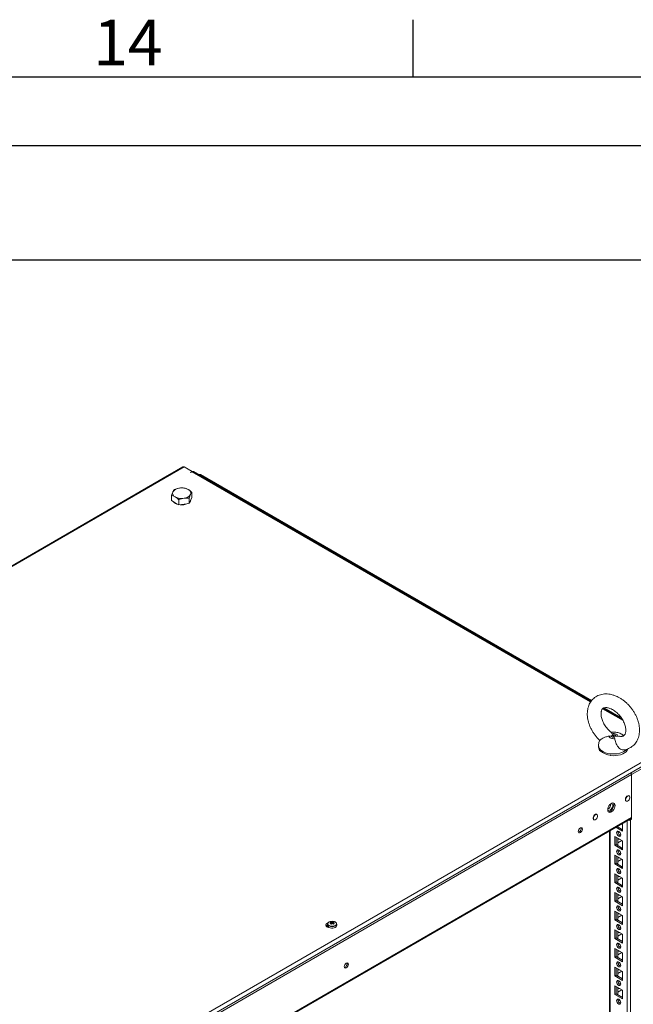
# Model space of a CAD drawing. Units: millimetres. Extents: x 63 to 8599, y 73 to 6156.
# Drawn here: x 7054 to 7592, y 5144 to 6006 of the extents above; entities that cross this region are included whole.
import ezdxf
from ezdxf.enums import TextEntityAlignment as Align

# ---------------------------------------------------------------- set-up
doc = ezdxf.new("R2010")
doc.units = ezdxf.units.MM
doc.header["$LTSCALE"] = 5
doc.layers.add('Dimensions', color=7, linetype='Continuous')
doc.layers.add('Title Block', color=7, linetype='Continuous')
doc.styles.add('ISO Proportional', font='ARIALN.TTF', dxfattribs={"width": 0.8})

# ---------------------------------------------------------------- blocks, each defined once
blk = doc.blocks.new('ISO A1 title block')
at = {"layer": 'Title Block'}
for p, q in [((720, 574), (720, 579)), ((820, 574), (20, 574)), ((650, 568), (820, 568))]:
    blk.add_line(p, q, dxfattribs=at)
at = {"layer": 'Title Block', "style": 'ISO Proportional'}
blk.add_text('14', height=4, dxfattribs=at).set_placement((695, 576.5), align=Align.MIDDLE)
at = {"layer": 'Title Block', "style": 'ISO Proportional', "flags": 8}
for tag, p in [('FILENAME', (747, 43)), ('DATE', (772, 43)), ('SCALE', (802, 43)), ('EDITION', (787, 23)), ('SHEET', (802, 23))]:
    blk.add_attdef(tag, text='', height=2.5, dxfattribs=at).set_placement(p, align=Align.MIDDLE_LEFT)
blk.add_attdef('DRAWING_NUMBER', text='', height=3, dxfattribs=at).set_placement((755, 25), align=Align.MIDDLE)

msp = doc.modelspace()

# ---------------------------------------------------------------- linework, layer by layer
at = {"color": 7, "linetype": 'Continuous', "lineweight": 18}
for p, q in [((7197.15, 5614.99, 72.03), (6694.55, 5324.84, 72.03)), ((7205.21, 5610.82, 72.03), (7198.18, 5614.89, 72.03)), ((7185.31, 5608.17, 72.03), (6694.53, 5324.86, 72.03)), ((7185.31, 5608.17, 72.03), (7185.43, 5608.22, 72.03)), ((7203.8, 5610.01, 72.03), (7205.21, 5610.82, 72.03)), ((7203.87, 5609.97, 72.03), (7203.8, 5610.01, 72.03)), ((7203.87, 5609.97, 72.03), (7205.29, 5610.78, 72.03)), ((7205.21, 5610.82, 72.03), (7205.21, 5610.74, 72.03)), ((7205.21, 5610.75, 72.03), (7205.22, 5610.75, 72.03)), ((7554.73, 5409.75, 72.03), (7206.31, 5610.88, 72.03)), ((7209.64, 5608.96, 72.03), (7211.68, 5608.14, 72.03)), ((7555.14, 5410.31, 72.03), (7212.39, 5608.18, 72.03)), ((7187.1, 5585.44, 72.03), (7187.1, 5589.96, 72.03)), ((7193.63, 5581.67, 72.03), (7193.63, 5586.19, 72.03)), ((7202.55, 5583.05, 72.03), (7202.55, 5587.57, 72.03)), ((7204.94, 5588.2, 72.03), (7203.75, 5585.63, 72.03)), ((7204.94, 5588.2, 72.03), (7204.94, 5592.72, 72.03)), ((7190.37, 5583.56, 72.03), (7187.1, 5585.44, 72.03)), ((7193.63, 5581.67, 72.03), (7190.37, 5583.56, 72.03)), ((7198.09, 5582.36, 72.03), (7193.63, 5581.67, 72.03)), ((7202.55, 5583.05, 72.03), (7198.09, 5582.36, 72.03)), ((7203.75, 5585.63, 72.03), (7202.55, 5583.05, 72.03)), ((7582.16, 5393.91, 72.03), (7565.34, 5403.62, 72.03)), ((7581.33, 5395.19, 72.03), (7566.11, 5403.98, 72.03)), ((7573.23, 5381.39, 72.03), (7573.59, 5380.45, 72.03)), ((7578.19, 5379.27, 72.03), (7579.58, 5379.05, 72.03)), ((7561.32, 5371.11, 72.03), (7561.32, 5369.58, 72.03)), ((7575.41, 5377.1, 72.03), (7575.05, 5378.3, 72.03)), ((7055.27, 5042.63, 72.03), (7622.37, 5370, 72.03)), ((7056.3, 5039.18, 72.03), (7623.4, 5366.55, 72.03)), ((7562.85, 5366.04, 72.03), (7562.85, 5366.45, 72.03)), ((7563.64, 5365.71, 72.03), (7562.85, 5366.04, 72.03)), ((7571.82, 5362.21, 72.03), (7570.35, 5362.84, 72.03)), ((7571.82, 5362.62, 72.03), (7571.82, 5362.21, 72.03)), ((7590.23, 5345.53, 72.03), (7621.1, 5363.35, 72.03)), ((7590.23, 5345.53, 72.03), (7090.31, 5056.94, 72.03)), ((7590.23, 5306.42, 72.03), (7590.23, 5345.53, 72.03)), ((7590.23, 5308.13, 72.03), (7590.23, 5345.53, 72.03)), ((7585.01, 5322.71, 72.03), (7585.55, 5322.39, 72.03)), ((7588.2, 5326.98, 72.03), (7587.66, 5327.3, 72.03)), ((7559.92, 5310.66, 72.03), (7559.37, 5310.97, 72.03)), ((7590.23, 5308.13, 72.03), (7090.31, 5019.54, 72.03)), ((7090.31, 5018.83, 72.03), (7589.8, 5307.17, 72.03)), ((7556.72, 5306.38, 72.03), (7557.27, 5306.07, 72.03)), ((7582.28, 5302.83, 72.03), (7582.28, 5296.11, 72.03)), ((7582.28, 5302.83, 72.03), (7582.28, 5297.94, 72.03)), ((7589.23, 3738.08, 72.03), (7589.24, 5305.85, 72.03)), ((7589.24, 5305.85, 72.03), (7590.23, 5306.42, 72.03)), ((7589.36, 5306.92, 72.03), (7590.23, 5306.42, 72.03)), ((7570.95, 5296.29, 72.03), (7570.94, 3747.43, 72.03)), ((7570.95, 5296.29, 72.03), (7570.94, 3767.84, 72.03)), ((7582.28, 5296.11, 72.03), (7576.46, 5299.47, 72.03)), ((7582.28, 5297.33, 72.03), (7577.52, 5300.08, 72.03)), ((7578.21, 5300.48, 72.03), (7578.21, 5299.68, 72.03)), ((7578.74, 5295.9, 72.03), (7578.22, 5295.6, 72.03)), ((7579.65, 5295.2, 72.03), (7578.37, 5294.46, 72.03)), ((7582.28, 5297.94, 72.03), (7581.75, 5297.64, 72.03)), ((7582.28, 5297.94, 72.03), (7582.28, 5297.94, 72.03)), ((7575.56, 5291.41, 72.03), (7582.28, 5287.54, 72.03)), ((7575.56, 5283.66, 72.03), (7575.56, 5291.41, 72.03)), ((7576.62, 5284.27, 72.03), (7575.56, 5283.66, 72.03)), ((7576.62, 5284.27, 72.03), (7576.62, 5290.8, 72.03)), ((7582.28, 5281, 72.03), (7576.62, 5284.27, 72.03)), ((7578.21, 5289.88, 72.03), (7578.21, 5283.35, 72.03)), ((7578.21, 5285.8, 72.03), (7581.75, 5287.84, 72.03)), ((7578.74, 5289.58, 72.03), (7578.32, 5289.45, 72.03)), ((7582.28, 5287.54, 72.03), (7582.28, 5279.78, 72.03)), ((7582.28, 5287.54, 72.03), (7582.28, 5281.61, 72.03)), ((7582.28, 5279.78, 72.03), (7575.56, 5283.66, 72.03)), ((7578.74, 5279.57, 72.03), (7578.22, 5279.27, 72.03)), ((7579.65, 5278.87, 72.03), (7578.37, 5278.13, 72.03)), ((7582.28, 5281.61, 72.03), (7581.75, 5281.31, 72.03)), ((7582.28, 5281.61, 72.03), (7582.28, 5281.61, 72.03)), ((7575.56, 5275.08, 72.03), (7582.28, 5271.21, 72.03)), ((7575.56, 5267.33, 72.03), (7575.56, 5275.08, 72.03)), ((7576.62, 5267.94, 72.03), (7575.56, 5267.33, 72.03)), ((7582.28, 5263.45, 72.03), (7575.56, 5267.33, 72.03)), ((7576.62, 5267.94, 72.03), (7576.62, 5274.47, 72.03)), ((7582.28, 5264.67, 72.03), (7576.62, 5267.94, 72.03)), ((7578.21, 5273.55, 72.03), (7578.21, 5267.02, 72.03)), ((7578.21, 5269.47, 72.03), (7581.75, 5271.51, 72.03)), ((7578.74, 5273.25, 72.03), (7578.32, 5273.12, 72.03)), ((7582.28, 5271.21, 72.03), (7582.28, 5263.45, 72.03)), ((7582.28, 5271.21, 72.03), (7582.28, 5265.28, 72.03)), ((7575.56, 5258.75, 72.03), (7582.28, 5254.87, 72.03)), ((7575.56, 5251, 72.03), (7575.56, 5258.75, 72.03)), ((7578.74, 5263.24, 72.03), (7578.22, 5262.94, 72.03)), ((7579.65, 5262.54, 72.03), (7578.37, 5261.8, 72.03)), ((7582.28, 5265.28, 72.03), (7581.75, 5264.98, 72.03)), ((7582.28, 5265.28, 72.03), (7582.28, 5265.28, 72.03)), ((7576.62, 5251.61, 72.03), (7575.56, 5251, 72.03)), ((7582.28, 5247.12, 72.03), (7575.56, 5251, 72.03)), ((7576.62, 5251.61, 72.03), (7576.62, 5258.14, 72.03)), ((7582.28, 5248.34, 72.03), (7576.62, 5251.61, 72.03)), ((7578.21, 5257.22, 72.03), (7578.21, 5250.69, 72.03)), ((7578.21, 5253.13, 72.03), (7581.75, 5255.18, 72.03)), ((7578.74, 5256.92, 72.03), (7578.32, 5256.79, 72.03)), ((7582.28, 5254.87, 72.03), (7582.28, 5247.12, 72.03)), ((7582.28, 5254.87, 72.03), (7582.28, 5248.95, 72.03)), ((7575.56, 5242.42, 72.03), (7582.28, 5238.54, 72.03)), ((7575.56, 5234.66, 72.03), (7575.56, 5242.42, 72.03)), ((7576.62, 5235.28, 72.03), (7576.62, 5241.81, 72.03)), ((7578.74, 5246.9, 72.03), (7578.22, 5246.61, 72.03)), ((7579.65, 5246.21, 72.03), (7578.37, 5245.47, 72.03)), ((7582.28, 5248.95, 72.03), (7581.75, 5248.65, 72.03)), ((7582.28, 5248.95, 72.03), (7582.28, 5248.95, 72.03)), ((7576.62, 5235.28, 72.03), (7575.56, 5234.66, 72.03)), ((7582.28, 5230.79, 72.03), (7575.56, 5234.66, 72.03)), ((7582.28, 5232.01, 72.03), (7576.62, 5235.28, 72.03)), ((7578.21, 5240.89, 72.03), (7578.21, 5234.36, 72.03)), ((7578.21, 5236.8, 72.03), (7581.75, 5238.85, 72.03)), ((7578.74, 5240.59, 72.03), (7578.32, 5240.46, 72.03)), ((7582.28, 5232.62, 72.03), (7581.75, 5232.31, 72.03)), ((7582.28, 5238.54, 72.03), (7582.28, 5230.79, 72.03)), ((7582.28, 5238.54, 72.03), (7582.28, 5232.62, 72.03)), ((7582.28, 5232.62, 72.03), (7582.28, 5232.62, 72.03)), ((7575.56, 5226.09, 72.03), (7582.28, 5222.21, 72.03)), ((7575.56, 5218.33, 72.03), (7575.56, 5226.09, 72.03)), ((7576.62, 5218.95, 72.03), (7576.62, 5225.48, 72.03)), ((7578.21, 5224.56, 72.03), (7578.21, 5218.03, 72.03)), ((7578.74, 5230.57, 72.03), (7578.22, 5230.28, 72.03)), ((7578.74, 5224.26, 72.03), (7578.32, 5224.13, 72.03)), ((7579.65, 5229.88, 72.03), (7578.37, 5229.14, 72.03)), ((7326.86, 5216.72, 72.03), (7327.4, 5215.15, 72.03)), ((7328.94, 5216.72, 72.03), (7328.39, 5215.15, 72.03)), ((7576.62, 5218.95, 72.03), (7575.56, 5218.33, 72.03)), ((7582.28, 5214.46, 72.03), (7575.56, 5218.33, 72.03)), ((7582.28, 5215.68, 72.03), (7576.62, 5218.95, 72.03)), ((7578.21, 5220.47, 72.03), (7581.75, 5222.52, 72.03)), ((7582.28, 5216.29, 72.03), (7581.75, 5215.98, 72.03)), ((7582.28, 5222.21, 72.03), (7582.28, 5214.46, 72.03)), ((7582.28, 5222.21, 72.03), (7582.28, 5216.29, 72.03)), ((7582.28, 5216.29, 72.03), (7582.28, 5216.29, 72.03)), ((7323.99, 5212.95, 72.03), (7323.11, 5212.45, 72.03)), ((7323.9, 5214.7, 72.03), (7323.9, 5213.44, 72.03)), ((7331.9, 5213.44, 72.03), (7331.9, 5214.7, 72.03)), ((7575.56, 5209.76, 72.03), (7582.28, 5205.88, 72.03)), ((7575.56, 5202, 72.03), (7575.56, 5209.76, 72.03)), ((7576.62, 5202.62, 72.03), (7576.62, 5209.15, 72.03)), ((7578.21, 5208.23, 72.03), (7578.21, 5201.7, 72.03)), ((7578.74, 5214.24, 72.03), (7578.22, 5213.95, 72.03)), ((7578.74, 5207.93, 72.03), (7578.32, 5207.79, 72.03)), ((7579.65, 5213.55, 72.03), (7578.37, 5212.81, 72.03)), ((7576.62, 5202.62, 72.03), (7575.56, 5202, 72.03)), ((7582.28, 5198.12, 72.03), (7575.56, 5202, 72.03)), ((7582.28, 5199.35, 72.03), (7576.62, 5202.62, 72.03)), ((7578.21, 5204.14, 72.03), (7581.75, 5206.19, 72.03)), ((7582.28, 5199.96, 72.03), (7581.75, 5199.65, 72.03)), ((7582.28, 5205.88, 72.03), (7582.28, 5198.12, 72.03)), ((7582.28, 5205.88, 72.03), (7582.28, 5199.96, 72.03)), ((7582.28, 5199.96, 72.03), (7582.28, 5199.96, 72.03)), ((7575.56, 5193.43, 72.03), (7582.28, 5189.55, 72.03)), ((7575.56, 5185.67, 72.03), (7575.56, 5193.43, 72.03)), ((7576.62, 5186.28, 72.03), (7576.62, 5192.82, 72.03)), ((7578.21, 5191.9, 72.03), (7578.21, 5185.37, 72.03)), ((7578.21, 5187.81, 72.03), (7581.75, 5189.85, 72.03)), ((7578.74, 5197.91, 72.03), (7578.22, 5197.61, 72.03)), ((7578.74, 5191.59, 72.03), (7578.32, 5191.46, 72.03)), ((7579.65, 5197.21, 72.03), (7578.37, 5196.48, 72.03)), ((7582.28, 5189.55, 72.03), (7582.28, 5181.79, 72.03)), ((7582.28, 5189.55, 72.03), (7582.28, 5183.63, 72.03)), ((7576.62, 5186.28, 72.03), (7575.56, 5185.67, 72.03)), ((7582.28, 5181.79, 72.03), (7575.56, 5185.67, 72.03)), ((7582.28, 5183.02, 72.03), (7576.62, 5186.28, 72.03)), ((7578.74, 5181.58, 72.03), (7578.22, 5181.28, 72.03)), ((7579.65, 5180.88, 72.03), (7578.37, 5180.14, 72.03)), ((7582.28, 5183.63, 72.03), (7581.75, 5183.32, 72.03)), ((7582.28, 5183.63, 72.03), (7582.28, 5183.63, 72.03)), ((7575.56, 5177.1, 72.03), (7582.28, 5173.22, 72.03)), ((7575.56, 5169.34, 72.03), (7575.56, 5177.1, 72.03)), ((7576.62, 5169.95, 72.03), (7576.62, 5176.49, 72.03)), ((7578.21, 5175.57, 72.03), (7578.21, 5169.03, 72.03)), ((7578.21, 5171.48, 72.03), (7581.75, 5173.52, 72.03)), ((7578.74, 5175.26, 72.03), (7578.32, 5175.13, 72.03)), ((7582.28, 5173.22, 72.03), (7582.28, 5165.46, 72.03)), ((7582.28, 5173.22, 72.03), (7582.28, 5167.29, 72.03)), ((7576.62, 5169.95, 72.03), (7575.56, 5169.34, 72.03)), ((7582.28, 5165.46, 72.03), (7575.56, 5169.34, 72.03)), ((7582.28, 5166.69, 72.03), (7576.62, 5169.95, 72.03)), ((7578.74, 5165.25, 72.03), (7578.22, 5164.95, 72.03)), ((7579.65, 5164.55, 72.03), (7578.37, 5163.81, 72.03)), ((7582.28, 5167.29, 72.03), (7581.75, 5166.99, 72.03)), ((7582.28, 5167.29, 72.03), (7582.28, 5167.29, 72.03)), ((7575.56, 5160.77, 72.03), (7582.28, 5156.89, 72.03)), ((7575.56, 5153.01, 72.03), (7575.56, 5160.77, 72.03)), ((7576.62, 5153.62, 72.03), (7576.62, 5160.16, 72.03)), ((7578.21, 5159.24, 72.03), (7578.21, 5152.7, 72.03)), ((7578.21, 5155.15, 72.03), (7581.75, 5157.19, 72.03)), ((7578.74, 5158.93, 72.03), (7578.32, 5158.8, 72.03)), ((7582.28, 5156.89, 72.03), (7582.28, 5149.13, 72.03)), ((7582.28, 5156.89, 72.03), (7582.28, 5150.96, 72.03)), ((7576.62, 5153.62, 72.03), (7575.56, 5153.01, 72.03)), ((7582.28, 5149.13, 72.03), (7575.56, 5153.01, 72.03)), ((7582.28, 5150.36, 72.03), (7576.62, 5153.62, 72.03)), ((7578.74, 5148.92, 72.03), (7578.22, 5148.62, 72.03)), ((7579.65, 5148.22, 72.03), (7578.37, 5147.48, 72.03)), ((7582.28, 5150.96, 72.03), (7581.75, 5150.66, 72.03)), ((7582.28, 5150.96, 72.03), (7582.28, 5150.96, 72.03))]:
    msp.add_line(p, q, dxfattribs=at)
at = {"color": 8, "linetype": 'Continuous', "lineweight": 18}
for p, q in [((7198.18, 5614.89, 72.03), (6694.95, 5324.38, 72.03)), ((7554.37, 5409.26, 72.03), (7205.29, 5610.78, 72.03)), ((7211.68, 5608.14, 72.03), (7211.43, 5607.93, 72.03)), ((7582.78, 5392.86, 72.03), (7564.84, 5403.21, 72.03)), ((7586.26, 3738.08, 72.03), (7586.27, 5305.14, 72.03)), ((7588.37, 5306.35, 72.03), (7589.24, 5305.85, 72.03)), ((7571.56, 3746.57, 72.03), (7571.57, 5296.65, 72.03)), ((7323.77, 5212.12, 72.03), (7324.3, 5212.43, 72.03))]:
    msp.add_line(p, q, dxfattribs=at)
at = {"color": 7, "linetype": 'Continuous', "lineweight": 18, "elevation": 72.03, "flags": 128}
for points in [[(7197.15, 5614.99), (7197.62, 5615.08), (7198.18, 5614.89)], [(7205.29, 5610.78), (7205.84, 5610.98), (7206.31, 5610.88)], [(7575.41, 5377.1), (7574.53, 5377.01), (7573.64, 5377.04), (7572.79, 5377.19), (7572.02, 5377.45), (7571.37, 5377.8), (7570.87, 5378.23), (7570.56, 5378.71), (7570.45, 5379.22)], [(7575.05, 5378.3), (7574.56, 5378.23), (7574.06, 5378.23), (7573.57, 5378.31), (7573.13, 5378.45), (7572.77, 5378.65), (7572.5, 5378.9), (7572.35, 5379.17), (7572.32, 5379.46)], [(7573.23, 5381.39), (7574.11, 5381.47), (7575, 5381.44), (7575.85, 5381.3), (7576.62, 5381.04), (7577.27, 5380.69), (7577.77, 5380.26), (7578.08, 5379.78), (7578.19, 5379.27)], [(7573.59, 5380.45), (7574.08, 5380.52), (7574.58, 5380.52), (7575.07, 5380.45), (7575.51, 5380.31), (7575.87, 5380.1), (7576.14, 5379.86), (7576.29, 5379.58), (7576.31, 5379.29)], [(7587.09, 5368.16), (7587.05, 5368.06), (7586.41, 5366.82), (7585.4, 5365.65), (7584.06, 5364.61), (7582.43, 5363.71), (7580.55, 5362.99), (7578.49, 5362.47), (7576.3, 5362.16), (7574.06, 5362.08), (7571.82, 5362.21)], [(7575.81, 5318.51), (7575.68, 5319.49), (7575.29, 5320.24), (7574.69, 5320.7), (7573.91, 5320.82), (7573.02, 5320.61), (7572.09, 5320.08), (7571.2, 5319.26), (7570.43, 5318.24), (7569.82, 5317.08), (7569.44, 5315.88), (7569.3, 5314.75), (7569.44, 5313.77), (7569.82, 5313.02), (7570.43, 5312.56), (7571.2, 5312.43), (7572.09, 5312.64), (7573.02, 5313.18), (7573.91, 5313.99), (7574.69, 5315.02), (7575.29, 5316.18), (7575.68, 5317.37), (7575.81, 5318.51)], [(7569.32, 5315.13), (7569.32, 5315.12), (7569.68, 5314.56), (7570.24, 5314.29), (7570.93, 5314.34), (7571.69, 5314.71), (7572.42, 5315.34), (7573.05, 5316.19), (7573.52, 5317.14), (7573.76, 5318.11), (7573.76, 5318.99), (7573.52, 5319.67), (7573.05, 5320.09), (7572.42, 5320.2), (7572.23, 5320.18)], [(7574.75, 5319.12), (7574.62, 5317.98), (7574.23, 5316.79), (7573.63, 5315.63), (7572.85, 5314.6), (7571.96, 5313.79), (7571.03, 5313.26), (7570.14, 5313.04), (7569.79, 5313.06)], [(7574.26, 5320.81), (7574.62, 5320.1), (7574.75, 5319.12)], [(7588.5, 5326.68), (7588.14, 5327.13), (7587.57, 5327.3), (7586.88, 5327.13), (7586.17, 5326.64), (7585.53, 5325.91), (7585.04, 5325.02), (7584.79, 5324.1), (7584.79, 5323.28), (7585.04, 5322.66), (7585.53, 5322.32), (7585.92, 5322.29)], [(7585, 5323.61), (7585.13, 5322.9), (7585.49, 5322.43), (7586.04, 5322.27), (7586.7, 5322.44), (7587.39, 5322.9), (7588, 5323.61), (7588.47, 5324.47), (7588.72, 5325.36), (7588.72, 5326.15), (7588.47, 5326.75), (7588, 5327.07), (7587.39, 5327.07), (7586.7, 5326.74), (7586.04, 5326.14), (7585.49, 5325.35), (7585.13, 5324.46), (7585, 5323.61)], [(7560.18, 5310.43), (7559.85, 5310.81), (7559.28, 5310.97), (7558.59, 5310.8), (7557.88, 5310.32), (7557.24, 5309.58), (7556.76, 5308.69), (7556.5, 5307.77), (7556.5, 5306.95), (7556.76, 5306.33), (7557.24, 5306), (7557.59, 5305.95)], [(7556.72, 5307.28), (7556.84, 5306.57), (7557.21, 5306.1), (7557.76, 5305.94), (7558.42, 5306.11), (7559.1, 5306.58), (7559.72, 5307.29), (7560.18, 5308.14), (7560.43, 5309.03), (7560.43, 5309.82), (7560.18, 5310.42), (7559.72, 5310.74), (7559.1, 5310.74), (7558.42, 5310.42), (7557.76, 5309.82), (7557.21, 5309.02), (7556.84, 5308.13), (7556.72, 5307.28)], [(7547.1, 5297.85), (7546.97, 5296.99), (7546.58, 5296.11), (7546.01, 5295.33), (7545.33, 5294.79), (7544.66, 5294.55), (7544.08, 5294.66), (7543.7, 5295.11), (7543.56, 5295.81), (7543.7, 5296.67), (7544.08, 5297.55), (7544.66, 5298.32), (7545.33, 5298.87), (7546.01, 5299.11), (7546.58, 5298.99), (7546.97, 5298.55), (7547.1, 5297.85)], [(7577.15, 5294.78), (7577.29, 5295.49), (7577.67, 5295.93), (7578.24, 5296.04), (7578.92, 5295.8), (7579.6, 5295.26), (7580.17, 5294.48), (7580.55, 5293.6), (7580.69, 5292.74), (7580.55, 5292.04), (7580.17, 5291.6), (7579.6, 5291.49), (7578.92, 5291.72), (7578.24, 5292.27), (7577.67, 5293.04), (7577.29, 5293.92), (7577.15, 5294.78)], [(7579.44, 5292.74), (7579.98, 5293.14), (7580.58, 5293.37)], [(7580.58, 5293.37), (7580.69, 5292.74), (7580.69, 5292.67)], [(7577.15, 5278.45), (7577.29, 5279.16), (7577.67, 5279.6), (7578.24, 5279.71), (7578.92, 5279.47), (7579.6, 5278.93), (7580.17, 5278.15), (7580.55, 5277.27), (7580.69, 5276.41), (7580.55, 5275.71), (7580.17, 5275.27), (7579.6, 5275.15), (7578.92, 5275.39), (7578.24, 5275.94), (7577.67, 5276.71), (7577.29, 5277.59), (7577.15, 5278.45)], [(7579.44, 5276.41), (7579.98, 5276.81), (7580.58, 5277.04)], [(7580.58, 5277.04), (7580.69, 5276.41), (7580.69, 5276.34)], [(7577.15, 5262.12), (7577.29, 5262.82), (7577.67, 5263.27), (7578.24, 5263.38), (7578.92, 5263.14), (7579.6, 5262.6), (7580.17, 5261.82), (7580.55, 5260.94), (7580.69, 5260.08), (7580.55, 5259.38), (7580.17, 5258.94), (7579.6, 5258.82), (7578.92, 5259.06), (7578.24, 5259.6), (7577.67, 5260.38), (7577.29, 5261.26), (7577.15, 5262.12)], [(7579.44, 5260.08), (7579.98, 5260.48), (7580.58, 5260.71)], [(7580.58, 5260.71), (7580.69, 5260.07), (7580.69, 5260.01)], [(7577.15, 5245.79), (7577.29, 5246.49), (7577.67, 5246.93), (7578.24, 5247.05), (7578.92, 5246.81), (7579.6, 5246.27), (7580.17, 5245.49), (7580.55, 5244.61), (7580.69, 5243.75), (7580.55, 5243.05), (7580.17, 5242.6), (7579.6, 5242.49), (7578.92, 5242.73), (7578.24, 5243.27), (7577.67, 5244.05), (7577.29, 5244.93), (7577.15, 5245.79)], [(7579.44, 5243.75), (7579.98, 5244.15), (7580.58, 5244.38)], [(7580.58, 5244.38), (7580.69, 5243.74), (7580.69, 5243.68)], [(7577.15, 5229.46), (7577.29, 5230.16), (7577.67, 5230.6), (7578.24, 5230.72), (7578.92, 5230.48), (7579.6, 5229.93), (7580.17, 5229.16), (7580.55, 5228.28), (7580.69, 5227.42), (7580.55, 5226.71), (7580.17, 5226.27), (7579.6, 5226.16), (7578.92, 5226.4), (7578.24, 5226.94), (7577.67, 5227.72), (7577.29, 5228.6), (7577.15, 5229.46)], [(7579.44, 5227.42), (7579.98, 5227.82), (7580.58, 5228.05)], [(7580.58, 5228.05), (7580.69, 5227.41), (7580.69, 5227.34)], [(7324.34, 5215.75), (7324.14, 5215.7), (7323.23, 5215.32), (7322.57, 5214.79), (7322.22, 5214.17), (7322.22, 5213.52), (7322.57, 5212.9), (7323.23, 5212.38), (7324.14, 5212), (7325.06, 5211.81)], [(7325.07, 5211.81), (7326.03, 5211.4), (7327.15, 5211.17), (7328.35, 5211.15), (7329.5, 5211.32), (7330.51, 5211.69), (7331.28, 5212.21), (7331.76, 5212.84), (7331.9, 5213.44)], [(7577.15, 5213.13), (7577.29, 5213.83), (7577.67, 5214.27), (7578.24, 5214.38), (7578.92, 5214.15), (7579.6, 5213.6), (7580.17, 5212.83), (7580.55, 5211.95), (7580.69, 5211.09), (7580.55, 5210.38), (7580.17, 5209.94), (7579.6, 5209.83), (7578.92, 5210.07), (7578.24, 5210.61), (7577.67, 5211.39), (7577.29, 5212.27), (7577.15, 5213.13)], [(7579.44, 5211.08), (7579.98, 5211.49), (7580.58, 5211.72)], [(7580.58, 5211.72), (7580.69, 5211.08), (7580.69, 5211.01)], [(7577.15, 5196.8), (7577.29, 5197.5), (7577.67, 5197.94), (7578.24, 5198.05), (7578.92, 5197.82), (7579.6, 5197.27), (7580.17, 5196.5), (7580.55, 5195.62), (7580.69, 5194.76), (7580.55, 5194.05), (7580.17, 5193.61), (7579.6, 5193.5), (7578.92, 5193.74), (7578.24, 5194.28), (7577.67, 5195.06), (7577.29, 5195.94), (7577.15, 5196.8)], [(7579.44, 5194.75), (7579.98, 5195.16), (7580.58, 5195.38)], [(7580.58, 5195.38), (7580.69, 5194.75), (7580.69, 5194.68)], [(7577.15, 5180.47), (7577.29, 5181.17), (7577.67, 5181.61), (7578.24, 5181.72), (7578.92, 5181.49), (7579.6, 5180.94), (7580.17, 5180.17), (7580.55, 5179.28), (7580.69, 5178.43), (7580.55, 5177.72), (7580.17, 5177.28), (7579.6, 5177.17), (7578.92, 5177.4), (7578.24, 5177.95), (7577.67, 5178.72), (7577.29, 5179.61), (7577.15, 5180.47)], [(7342.04, 5179.47), (7341.9, 5178.61), (7341.52, 5177.73), (7340.95, 5176.96), (7340.27, 5176.41), (7339.6, 5176.18), (7339.02, 5176.29), (7338.64, 5176.73), (7338.5, 5177.43), (7338.64, 5178.29), (7339.02, 5179.17), (7339.6, 5179.95), (7340.27, 5180.49), (7340.95, 5180.73), (7341.52, 5180.62), (7341.9, 5180.18), (7342.04, 5179.47)], [(7579.44, 5178.42), (7579.98, 5178.83), (7580.58, 5179.05)], [(7580.58, 5179.05), (7580.69, 5178.42), (7580.69, 5178.35)], [(7577.15, 5164.14), (7577.29, 5164.84), (7577.67, 5165.28), (7578.24, 5165.39), (7578.92, 5165.16), (7579.6, 5164.61), (7580.17, 5163.84), (7580.55, 5162.95), (7580.69, 5162.09), (7580.55, 5161.39), (7580.17, 5160.95), (7579.6, 5160.84), (7578.92, 5161.07), (7578.24, 5161.62), (7577.67, 5162.39), (7577.29, 5163.28), (7577.15, 5164.14)], [(7579.44, 5162.09), (7579.98, 5162.5), (7580.58, 5162.72)], [(7580.58, 5162.72), (7580.69, 5162.09), (7580.69, 5162.02)], [(7577.15, 5147.8), (7577.29, 5148.51), (7577.67, 5148.95), (7578.24, 5149.06), (7578.92, 5148.83), (7579.6, 5148.28), (7580.17, 5147.51), (7580.55, 5146.62), (7580.69, 5145.76), (7580.55, 5145.06), (7580.17, 5144.62), (7579.6, 5144.51), (7578.92, 5144.74), (7578.24, 5145.29), (7577.67, 5146.06), (7577.29, 5146.95), (7577.15, 5147.8)], [(7579.44, 5145.76), (7579.98, 5146.17), (7580.58, 5146.39)], [(7580.58, 5146.39), (7580.69, 5145.76), (7580.69, 5145.69)]]:
    msp.add_lwpolyline(points, dxfattribs=at)
at = {"color": 8, "linetype": 'Continuous', "lineweight": 18, "elevation": 72.03, "flags": 128}
for points in [[(7584.77, 5366.65), (7583.35, 5365.71), (7581.69, 5364.93), (7579.83, 5364.31), (7577.82, 5363.88), (7575.71, 5363.65), (7573.56, 5363.62), (7571.44, 5363.79), (7569.39, 5364.16), (7567.48, 5364.73), (7565.75, 5365.47), (7564.26, 5366.36), (7563.04, 5367.38), (7562.13, 5368.5), (7561.55, 5369.69), (7561.32, 5370.93), (7561.32, 5371.12)], [(7585.9, 5367.7), (7585.9, 5367.7), (7584.77, 5366.65)], [(7325.17, 5213.36), (7326.15, 5212.96), (7327.29, 5212.74), (7328.5, 5212.74), (7329.65, 5212.96), (7330.62, 5213.36), (7331.33, 5213.93), (7331.7, 5214.59), (7331.7, 5215.29), (7331.66, 5215.43)]]:
    msp.add_lwpolyline(points, dxfattribs=at)
at = {"color": 7, "linetype": 'Continuous', "lineweight": 18}
for centre, radius, start, end in [((7212.13, 5607.39, 72.03), 0.822, 71.81266, 142.13496), ((7210.89, 5606.17, 72.03), 2.13, 66.01021, 67.98759), ((7194.39, 5589.1, 72.03), 7.3, 93.43354, 146.56034), ((7196.04, 5584.28, 72.03), 12.28, 62.64335, 99.76864), ((7200.43, 5591.9, 72.03), 3.52, 340.53837, 69.25849), ((7191.61, 5591.95, 72.03), 3.52, 160.53854, 249.2568), ((7196.01, 5599.57, 72.03), 12.28, 242.64262, 279.77078), ((7197.66, 5594.75, 72.03), 7.3, 273.43351, 326.56037), ((7200.83, 5586.43, 72.03), 3.19, 314.10685, 356.09428), ((7194.19, 5589.22, 72.03), 7.25, 220.03502, 259.59955), ((7196.07, 5594.05, 72.03), 12.36, 262.90839, 294.98717), ((7566.52, 5369.73, 72.03), 5.2, 181.6931, 225.18647), ((7572.73, 5377.18, 72.03), 14.58, 227.34264, 266.40412), ((7587.14, 5345.41, 72.03), 3.1, 2.19953, 33.36185), ((7587.09, 5345.4, 72.03), 3.14, 2.42503, 33.13636), ((7567.39, 5319.61, 72.03), 4.62, 295.14956, 4.85558), ((7587.75, 5308.73, 72.03), 3.25, 256.97003, 297.29883), ((7589.25, 5308, 72.03), 0.996, 303.65839, 7.65347), ((7542.74, 5298.33, 72.03), 3.29, 286.50546, 13.49947), ((7581.5, 5295.26, 72.03), 3.28, 166.39045, 254.20384), ((7579.26, 5289.86, 72.03), 1.04, 178.89546, 301.10838), ((7581.5, 5278.93, 72.03), 3.28, 166.3944, 254.20035), ((7579.26, 5273.53, 72.03), 1.04, 178.89319, 301.10932), ((7581.5, 5262.6, 72.03), 3.28, 166.39472, 254.19988), ((7579.26, 5257.2, 72.03), 1.04, 178.89319, 301.10932), ((7581.5, 5246.27, 72.03), 3.28, 166.39472, 254.19988), ((7579.26, 5240.87, 72.03), 1.04, 178.89109, 301.11142), ((7579.26, 5224.53, 72.03), 1.04, 178.88666, 301.11718), ((7581.5, 5229.93, 72.03), 3.28, 166.39572, 254.20027), ((7325.58, 5214.68, 72.03), 1.65, 144.85129, 243.28534), ((7327.06, 5213.69, 72.03), 3.39, 93.95437, 149.67388), ((7328.74, 5212.62, 72.03), 4.51, 114.64658, 125.33512), ((7325.25, 5212.14, 72.03), 4.26, 66.89432, 78.06161), ((7331.78, 5209.17, 72.03), 8.19, 126.38608, 133.5979), ((7327.9, 5210.66, 72.03), 6.5, 80.49086, 99.50841), ((7325.98, 5212.57, 72.03), 4.24, 66.88423, 78.08491), ((7332.51, 5208.75, 72.03), 8.19, 126.38608, 133.5979), ((7327.24, 5215.91, 72.03), 0.348, 155.57638, 204.41943), ((7327.9, 5214.76, 72.03), 1.73, 81.69498, 98.30432), ((7327.9, 5217.05, 72.03), 1.73, 261.69359, 278.30571), ((7329.81, 5212.57, 72.03), 4.24, 101.91281, 113.11636), ((7323.29, 5208.75, 72.03), 8.19, 46.40207, 53.61342), ((7330.54, 5212.15, 72.03), 4.24, 101.91383, 113.11534), ((7328.56, 5215.91, 72.03), 0.348, 335.58134, 24.41866), ((7324.03, 5209.18, 72.03), 8.17, 46.38788, 53.61909), ((7327.06, 5212.63, 72.03), 4.5, 54.64553, 65.35913), ((7328.73, 5213.67, 72.03), 3.41, 31.01536, 85.95196), ((7324.71, 5211.23, 72.03), 2.88, 106.33445, 141.14033), ((7325.85, 5213.6, 72.03), 1.96, 184.82599, 246.4936), ((7319.73, 5203.17, 72.03), 13.54, 58.22255, 61.78211), ((7336.01, 5203.27, 72.03), 13.42, 118.19655, 121.78659), ((7329.96, 5214.88, 72.03), 1.94, 300.07874, 354.68318), ((7579.26, 5208.2, 72.03), 1.04, 178.88943, 301.11971), ((7581.5, 5213.6, 72.03), 3.28, 166.3916, 254.20285), ((7581.5, 5197.27, 72.03), 3.28, 166.3926, 254.20324), ((7579.26, 5191.87, 72.03), 1.04, 178.89321, 301.11063), ((7581.5, 5180.94, 72.03), 3.28, 166.39311, 254.20288), ((7337.67, 5179.95, 72.03), 3.29, 286.50572, 13.49928), ((7579.26, 5175.54, 72.03), 1.04, 178.89321, 301.11063), ((7581.5, 5164.61, 72.03), 3.28, 166.39472, 254.19988), ((7579.26, 5159.21, 72.03), 1.04, 178.89382, 301.11001), ((7581.5, 5148.28, 72.03), 3.28, 166.39472, 254.19988)]:
    msp.add_arc(centre, radius, start, end, dxfattribs=at)
at = {"color": 8, "linetype": 'Continuous', "lineweight": 18}
for centre, radius, start, end in [((7325.74, 5214.94, 72.03), 1.67, 164.00623, 250.22928), ((7327.9, 5218.23, 72.03), 5.87, 238.63378, 301.14592)]:
    msp.add_arc(centre, radius, start, end, dxfattribs=at)
at = {"color": 7, "linetype": 'Continuous', "lineweight": 18}
for points, knots in [([(7189.49, 5595.11, 72.03), (7189.3, 5594.86, 72.03), (7188.9, 5594.34, 72.03), (7188.5, 5593.53, 72.03), (7188.29, 5593.12, 72.03)], [0, 0, 0, 0, 0.495458, 1, 1, 1, 1]), ([(7193.95, 5596.39, 72.03), (7193.85, 5596.37, 72.03), (7193.04, 5596.24, 72.03), (7191.53, 5595.88, 72.03), (7190.18, 5595.37, 72.03), (7189.49, 5595.11, 72.03)], [0, 0, 0, 0, 0.070086, 0.530783, 1, 1, 1, 1]), ([(7198.41, 5596.49, 72.03), (7197.69, 5596.54, 72.03), (7196.23, 5596.65, 72.03), (7194.71, 5596.47, 72.03), (7193.95, 5596.39, 72.03)], [0, 0, 0, 0, 0.4954523, 1, 1, 1, 1]), ([(7201.68, 5595.19, 72.03), (7200.78, 5595.63, 72.03), (7199.68, 5596.17, 72.03), (7198.61, 5596.44, 72.03), (7198.41, 5596.49, 72.03)], [0, 0, 0, 0, 0.811305, 1, 1, 1, 1]), ([(7204.94, 5592.72, 72.03), (7204.1, 5593.45, 72.03), (7203.02, 5594.39, 72.03), (7201.92, 5595.05, 72.03), (7201.68, 5595.19, 72.03)], [0, 0, 0, 0, 0.785625, 1, 1, 1, 1]), ([(7188.29, 5593.12, 72.03), (7188.27, 5593.06, 72.03), (7188.05, 5592.59, 72.03), (7187.65, 5591.59, 72.03), (7187.28, 5590.51, 72.03), (7187.1, 5589.96, 72.03)], [0, 0, 0, 0, 0.070085, 0.530784, 1, 1, 1, 1]), ([(7187.1, 5589.96, 72.03), (7187.3, 5589.91, 72.03), (7188.36, 5589.64, 72.03), (7189.47, 5589.1, 72.03), (7190.37, 5588.66, 72.03)], [0, 0, 0, 0, 0.188695, 1, 1, 1, 1]), ([(7190.37, 5588.66, 72.03), (7190.6, 5588.52, 72.03), (7191.71, 5587.85, 72.03), (7192.78, 5586.92, 72.03), (7193.63, 5586.19, 72.03)], [0, 0, 0, 0, 0.214375, 1, 1, 1, 1]), ([(7193.63, 5586.19, 72.03), (7194.36, 5586.47, 72.03), (7195.82, 5587.02, 72.03), (7197.33, 5587.32, 72.03), (7198.09, 5587.46, 72.03)], [0, 0, 0, 0, 0.49546, 1, 1, 1, 1]), ([(7198.09, 5587.46, 72.03), (7198.2, 5587.48, 72.03), (7199, 5587.6, 72.03), (7200.51, 5587.7, 72.03), (7201.87, 5587.62, 72.03), (7202.55, 5587.57, 72.03)], [0, 0, 0, 0, 0.070086, 0.530784, 1, 1, 1, 1]), ([(7202.55, 5587.57, 72.03), (7202.75, 5588.15, 72.03), (7203.14, 5589.33, 72.03), (7203.54, 5590.26, 72.03), (7203.75, 5590.73, 72.03)], [0, 0, 0, 0, 0.495462, 1, 1, 1, 1]), ([(7203.75, 5590.73, 72.03), (7203.78, 5590.79, 72.03), (7203.99, 5591.25, 72.03), (7204.4, 5591.99, 72.03), (7204.76, 5592.48, 72.03), (7204.94, 5592.72, 72.03)], [0, 0, 0, 0, 0.070086, 0.530777, 1, 1, 1, 1]), ([(7576.68, 5414.29, 72.03), (7576.21, 5414.48, 72.03), (7574.9, 5415.01, 72.03), (7572.72, 5415.66, 72.03), (7570.16, 5416.13, 72.03), (7567.64, 5416.28, 72.03), (7565.2, 5416.1, 72.03), (7562.89, 5415.6, 72.03), (7560.73, 5414.81, 72.03), (7558.76, 5413.73, 72.03), (7557, 5412.39, 72.03), (7555.47, 5410.83, 72.03), (7554.16, 5409.07, 72.03), (7553.1, 5407.12, 72.03), (7552.29, 5405, 72.03), (7551.73, 5402.73, 72.03), (7551.44, 5400.32, 72.03), (7551.41, 5397.79, 72.03), (7551.67, 5395.19, 72.03), (7552.19, 5392.53, 72.03), (7552.97, 5389.86, 72.03), (7554.01, 5387.21, 72.03), (7555.29, 5384.62, 72.03), (7556.78, 5382.11, 72.03), (7558.48, 5379.71, 72.03), (7560.3, 5377.49, 72.03), (7561.62, 5376.17, 72.03), (7562.26, 5375.53, 72.03)], [0, 0, 0, 0, 0.02376, 0.066582, 0.109368, 0.151724, 0.193364, 0.234088, 0.273847, 0.312758, 0.351055, 0.389044, 0.426958, 0.465115, 0.503794, 0.543201, 0.583419, 0.624403, 0.665997, 0.707989, 0.750183, 0.792412, 0.834612, 0.87677, 0.918907, 0.961061, 1, 1, 1, 1]), ([(7583.07, 5367.2, 72.03), (7583.49, 5367.24, 72.03), (7584.7, 5367.37, 72.03), (7586.59, 5367.92, 72.03), (7588.68, 5368.82, 72.03), (7590.57, 5370, 72.03), (7592.25, 5371.42, 72.03), (7593.7, 5373.07, 72.03), (7594.91, 5374.9, 72.03), (7595.87, 5376.92, 72.03), (7596.59, 5379.1, 72.03), (7597.05, 5381.43, 72.03), (7597.24, 5383.88, 72.03), (7597.16, 5386.44, 72.03), (7596.81, 5389.07, 72.03), (7596.18, 5391.74, 72.03), (7595.3, 5394.4, 72.03), (7594.17, 5397.03, 72.03), (7592.81, 5399.6, 72.03), (7591.23, 5402.07, 72.03), (7589.47, 5404.42, 72.03), (7587.53, 5406.63, 72.03), (7585.43, 5408.67, 72.03), (7583.2, 5410.51, 72.03), (7580.85, 5412.14, 72.03), (7578.66, 5413.39, 72.03), (7577.25, 5414.03, 72.03), (7576.68, 5414.29, 72.03)], [0, 0, 0, 0, 0.022211, 0.062995, 0.102832, 0.141889, 0.180438, 0.218771, 0.257146, 0.295882, 0.335236, 0.375373, 0.416327, 0.458007, 0.500223, 0.542763, 0.585439, 0.628111, 0.670744, 0.713343, 0.755931, 0.798555, 0.841249, 0.884059, 0.927027, 0.970177, 1, 1, 1, 1]), ([(7572.53, 5382.5, 72.03), (7572.41, 5382.58, 72.03), (7571.75, 5383.06, 72.03), (7570.6, 5384.12, 72.03), (7569.11, 5385.67, 72.03), (7567.74, 5387.37, 72.03), (7566.52, 5389.17, 72.03), (7565.49, 5391.02, 72.03), (7564.65, 5392.89, 72.03), (7564.03, 5394.72, 72.03), (7563.63, 5396.46, 72.03), (7563.43, 5398.08, 72.03), (7563.43, 5399.52, 72.03), (7563.59, 5400.76, 72.03), (7563.89, 5401.77, 72.03), (7564.28, 5402.57, 72.03), (7564.75, 5403.18, 72.03), (7565.29, 5403.63, 72.03), (7565.98, 5403.97, 72.03), (7566.83, 5404.18, 72.03), (7567.86, 5404.26, 72.03), (7569.1, 5404.14, 72.03), (7570.49, 5403.83, 72.03), (7571.49, 5403.44, 72.03), (7571.96, 5403.25, 72.03)], [0, 0, 0, 0, 0.010177, 0.056268, 0.102581, 0.149021, 0.19548, 0.241816, 0.287915, 0.333688, 0.379084, 0.424122, 0.468936, 0.513809, 0.559247, 0.606329, 0.65709, 0.715635, 0.771041, 0.819095, 0.863909, 0.911535, 0.957485, 1, 1, 1, 1]), ([(7571.96, 5403.25, 72.03), (7572.23, 5403.14, 72.03), (7573.01, 5402.79, 72.03), (7574.36, 5402.03, 72.03), (7575.97, 5400.92, 72.03), (7577.56, 5399.59, 72.03), (7579.08, 5398.08, 72.03), (7580.49, 5396.43, 72.03), (7581.75, 5394.65, 72.03), (7582.85, 5392.81, 72.03), (7583.75, 5390.94, 72.03), (7584.43, 5389.1, 72.03), (7584.91, 5387.32, 72.03), (7585.17, 5385.66, 72.03), (7585.23, 5384.16, 72.03), (7585.11, 5382.86, 72.03), (7584.85, 5381.77, 72.03), (7584.49, 5380.91, 72.03), (7584.05, 5380.25, 72.03), (7583.52, 5379.74, 72.03), (7582.88, 5379.37, 72.03), (7582.06, 5379.11, 72.03), (7581.06, 5379.01, 72.03), (7580.23, 5379.01, 72.03), (7579.67, 5379.12, 72.03), (7579.6, 5379.14, 72.03)], [0, 0, 0, 0, 0.022411, 0.066714, 0.111292, 0.15615, 0.201245, 0.246494, 0.291798, 0.337026, 0.382055, 0.42679, 0.47117, 0.515181, 0.558918, 0.602625, 0.646671, 0.691916, 0.73998, 0.794063, 0.853145, 0.901309, 0.945677, 0.992881, 1, 1, 1, 1]), ([(7570.45, 5379.22, 72.03), (7569.47, 5379.04, 72.03), (7567.53, 5378.67, 72.03), (7565.12, 5377.48, 72.03), (7563.42, 5376.47, 72.03), (7562.45, 5375.77, 72.03), (7562.33, 5375.63, 72.03), (7562.28, 5375.57, 72.03)], [0, 0, 0, 0, 0.2401, 0.480778, 0.664478, 0.848695, 1, 1, 1, 1]), ([(7572.32, 5379.46, 72.03), (7571.85, 5379.38, 72.03), (7571.23, 5379.27, 72.03), (7570.6, 5379.23, 72.03), (7570.45, 5379.22, 72.03)], [0, 0, 0, 0, 0.765446, 1, 1, 1, 1]), ([(7583.27, 5379.67, 72.03), (7582.95, 5379.95, 72.03), (7582.18, 5380.59, 72.03), (7580.77, 5381.39, 72.03), (7579.1, 5382.1, 72.03), (7577.26, 5382.6, 72.03), (7575.3, 5382.84, 72.03), (7573.62, 5382.88, 72.03), (7572.62, 5382.72, 72.03), (7572.3, 5382.67, 72.03)], [0, 0, 0, 0, 0.108431, 0.258698, 0.413843, 0.575305, 0.743175, 0.916544, 1, 1, 1, 1]), ([(7574.32, 5379.38, 72.03), (7574.31, 5379.38, 72.03), (7573.65, 5379.41, 72.03), (7572.98, 5379.43, 72.03), (7572.32, 5379.46, 72.03)], [0, 0, 0, 0, 0.012245, 1, 1, 1, 1]), ([(7572.48, 5382.42, 72.03), (7572.56, 5382.37, 72.03), (7572.83, 5382.23, 72.03), (7573.07, 5381.72, 72.03), (7573.23, 5381.39, 72.03)], [0, 0, 0, 0, 0.337619, 1, 1, 1, 1]), ([(7573.59, 5380.45, 72.03), (7573.83, 5380.1, 72.03), (7574.08, 5379.74, 72.03), (7574.32, 5379.38, 72.03), (7574.32, 5379.38, 72.03)], [0, 0, 0, 0, 0.987751, 1, 1, 1, 1]), ([(7575.05, 5378.3, 72.03), (7574.81, 5378.66, 72.03), (7574.56, 5379.01, 72.03), (7574.32, 5379.37, 72.03), (7574.32, 5379.38, 72.03)], [0, 0, 0, 0, 0.987751, 1, 1, 1, 1]), ([(7574.32, 5379.38, 72.03), (7574.33, 5379.38, 72.03), (7574.99, 5379.35, 72.03), (7575.66, 5379.32, 72.03), (7576.31, 5379.29, 72.03)], [0, 0, 0, 0, 0.012245, 1, 1, 1, 1]), ([(7576.31, 5379.29, 72.03), (7576.79, 5379.31, 72.03), (7577.41, 5379.33, 72.03), (7578.04, 5379.28, 72.03), (7578.19, 5379.27, 72.03)], [0, 0, 0, 0, 0.765445, 1, 1, 1, 1]), ([(7562.29, 5375.56, 72.03), (7562.14, 5375.22, 72.03), (7561.75, 5374.33, 72.03), (7561.4, 5372.83, 72.03), (7561.36, 5371.69, 72.03), (7561.34, 5371.13, 72.03)], [0, 0, 0, 0, 0.248748, 0.635294, 1, 1, 1, 1]), ([(7583.06, 5367.21, 72.03), (7582.95, 5367.18, 72.03), (7582.38, 5367.02, 72.03), (7581.19, 5367.36, 72.03), (7579.69, 5368.26, 72.03), (7578.33, 5369.72, 72.03), (7577.23, 5371.54, 72.03), (7576.4, 5373.59, 72.03), (7575.93, 5375.57, 72.03), (7575.58, 5376.61, 72.03), (7575.41, 5377.1, 72.03)], [0, 0, 0, 0, 0.0300341, 0.1602193, 0.2905668, 0.4220044, 0.5569559, 0.7001351, 0.8600438, 1, 1, 1, 1]), ([(7326.92, 5216.05, 72.03), (7326.92, 5215.98, 72.03), (7326.95, 5215.53, 72.03), (7326.99, 5215.08, 72.03), (7327.01, 5214.7, 72.03)], [0, 0, 0, 0, 0.161529, 1, 1, 1, 1]), ([(7327, 5214.69, 72.03), (7326.98, 5214.98, 72.03), (7326.95, 5215.34, 72.03), (7326.92, 5215.7, 72.03), (7326.92, 5215.76, 72.03)], [0, 0, 0, 0, 0.812517, 1, 1, 1, 1]), ([(7327.73, 5215.32, 72.03), (7327.71, 5215.63, 72.03), (7327.68, 5216.02, 72.03), (7327.65, 5216.4, 72.03), (7327.65, 5216.47, 72.03)], [0, 0, 0, 0, 0.8104847, 1, 1, 1, 1]), ([(7328.15, 5216.47, 72.03), (7328.14, 5216.4, 72.03), (7328.12, 5216.02, 72.03), (7328.09, 5215.64, 72.03), (7328.07, 5215.33, 72.03)], [0, 0, 0, 0, 0.191626, 1, 1, 1, 1]), ([(7328.88, 5215.76, 72.03), (7328.87, 5215.7, 72.03), (7328.85, 5215.37, 72.03), (7328.82, 5215.05, 72.03), (7328.8, 5214.79, 72.03)], [0, 0, 0, 0, 0.206811, 1, 1, 1, 1])]:
    msp.add_open_spline(points, degree=3, knots=knots, dxfattribs=at)
at = {"layer": 'Dimensions'}
msp.add_line((6698.88, 5796.31), (8398.88, 5796.31), dxfattribs=at)

# ---------------------------------------------------------------- block references
at = {"layer": 'Title Block', "xscale": 10, "yscale": 10, "zscale": 10}
msp.add_blockref('ISO A1 title block', (198.88, 216.31), dxfattribs=at)

doc.saveas('drawing.dxf')
